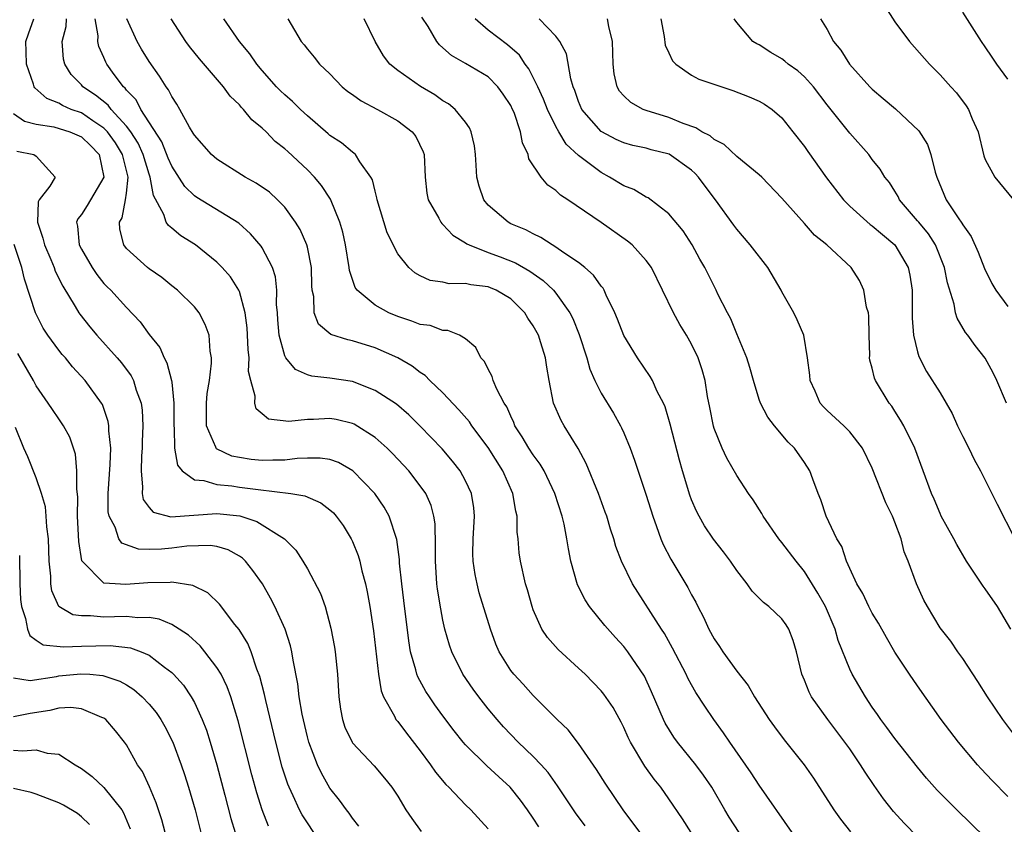
# Model space of a CAD drawing. Units: inches. Extents: x 2616000 to 2619000, y 1479000 to 1482000.
# Drawn here: x 2616610 to 2616697, y 1479748 to 1479819 of the extents above; entities that cross this region are included whole.
import ezdxf

# ---------------------------------------------------------------- set-up
doc = ezdxf.new("R2010")
doc.units = ezdxf.units.IN
doc.header["$MEASUREMENT"] = 0
doc.layers.add('LD26161479_2ft', color=182, linetype='Continuous')

msp = doc.modelspace()

# ---------------------------------------------------------------- linework, layer by layer
at = {"layer": 'LD26161479_2ft'}
for points, elevation in [([(2616686.118, 1479820.118), (2616687, 1479818.745), (2616688.301, 1479817), (2616690.057, 1479815), (2616691, 1479814.056), (2616691.946, 1479813), (2616692.456, 1479812.456), (2616693.306, 1479811.306), (2616693.51, 1479811), (2616693.837, 1479810.163), (2616694.36, 1479809), (2616694.874, 1479806.874), (2616695, 1479806.548), (2616695.848, 1479805), (2616697.496, 1479803)], 8690), ([(2616697, 1479813.675), (2616696.024, 1479815), (2616695.603, 1479815.603), (2616695, 1479816.527), (2616694.655, 1479817), (2616693, 1479819.604)], 8688), ([(2616655.496, 1479747.496), (2616655, 1479748.26), (2616654.495, 1479749), (2616653.863, 1479749.863), (2616652.944, 1479751), (2616651.937, 1479751.937), (2616650.886, 1479752.886), (2616649, 1479754.76), (2616648.792, 1479755), (2616647.999, 1479756), (2616647, 1479757.333), (2616646.296, 1479758.296), (2616645.806, 1479759), (2616645.489, 1479759.489), (2616644.774, 1479760.774), (2616644.693, 1479761), (2616644.608, 1479761.392), (2616644.134, 1479763), (2616643.969, 1479763.968), (2616643.54, 1479767.54), (2616643.35, 1479769), (2616643.165, 1479770.835), (2616643.151, 1479771.151), (2616642.921, 1479772.921), (2616642.235, 1479775), (2616641.79, 1479775.791), (2616640.962, 1479777), (2616639.015, 1479779.015), (2616637.746, 1479779.746), (2616637, 1479780.006), (2616636.137, 1479780.137), (2616635, 1479780.123), (2616634.088, 1479780.088), (2616633, 1479779.94), (2616631.948, 1479779.948), (2616631, 1479779.913), (2616630.018, 1479780.018), (2616629, 1479780.174), (2616628.313, 1479780.313), (2616626.958, 1479780.958), (2616626.928, 1479781), (2616626.902, 1479781.098), (2616626.079, 1479783), (2616626.066, 1479784.066), (2616626.089, 1479785), (2616626.142, 1479785.858), (2616626.342, 1479787), (2616626.532, 1479788.532), (2616626.522, 1479789), (2616626.406, 1479789.594), (2616626.301, 1479791), (2616625.964, 1479791.964), (2616625.428, 1479793), (2616625, 1479793.535), (2616623.505, 1479795), (2616623, 1479795.386), (2616622.109, 1479796.109), (2616621, 1479796.892), (2616620.866, 1479797), (2616619, 1479798.697), (2616618.76, 1479799), (2616618.408, 1479800.408), (2616618.375, 1479801), (2616618.602, 1479801.398), (2616618.917, 1479803), (2616619, 1479803.571), (2616619.144, 1479805), (2616618.646, 1479807), (2616618.022, 1479808.022), (2616617.316, 1479809), (2616617, 1479809.337), (2616616.02, 1479809.98), (2616615, 1479810.682), (2616614.087, 1479811), (2616613.329, 1479811.329), (2616613, 1479811.533), (2616611.951, 1479811.951), (2616610.895, 1479812.895), (2616610.832, 1479813), (2616610.763, 1479813.237), (2616610.148, 1479815), (2616610.129, 1479816.129), (2616610.087, 1479817), (2616610.309, 1479817.691), (2616610.786, 1479819)], 8720), ([(2616659.582, 1479747.582), (2616658.741, 1479748.741), (2616657.141, 1479751.141), (2616656.307, 1479752.307), (2616655.684, 1479753), (2616655, 1479753.723), (2616653.671, 1479755), (2616653, 1479755.686), (2616652.364, 1479756.364), (2616651.804, 1479757), (2616651, 1479757.954), (2616650.172, 1479759), (2616649.672, 1479759.672), (2616648.768, 1479761), (2616647.78, 1479763), (2616647.58, 1479763.58), (2616647.174, 1479765), (2616647, 1479765.797), (2616646.806, 1479766.806), (2616646.532, 1479768.531), (2616646.474, 1479769), (2616646.328, 1479771), (2616646.352, 1479772.352), (2616646.305, 1479774.305), (2616646.202, 1479775), (2616645.947, 1479775.946), (2616645.474, 1479777), (2616645, 1479777.678), (2616643.98, 1479779), (2616643.514, 1479779.514), (2616642.541, 1479780.541), (2616642.068, 1479781), (2616641, 1479781.956), (2616639.14, 1479783.14), (2616639, 1479783.203), (2616637.551, 1479783.551), (2616637, 1479783.645), (2616635.557, 1479783.557), (2616635, 1479783.554), (2616633.367, 1479783.367), (2616631.575, 1479783.575), (2616631, 1479784.066), (2616630.481, 1479784.481), (2616630.339, 1479785), (2616630.385, 1479785.615), (2616629.987, 1479787), (2616629.806, 1479787.806), (2616629.845, 1479789), (2616629.757, 1479789.757), (2616629.676, 1479791.676), (2616629.504, 1479793), (2616629, 1479794.873), (2616628.948, 1479795), (2616628.186, 1479796.187), (2616627.462, 1479797), (2616627, 1479797.468), (2616625.089, 1479799), (2616623.798, 1479799.798), (2616623, 1479800.486), (2616622.707, 1479800.707), (2616622.521, 1479801), (2616622.314, 1479801.686), (2616621.375, 1479803.375), (2616621.101, 1479805), (2616621, 1479805.263), (2616620.477, 1479807), (2616620.02, 1479808.02), (2616619.381, 1479809), (2616619, 1479809.516), (2616617.628, 1479811), (2616617.367, 1479811.367), (2616616.263, 1479812.263), (2616615.129, 1479813), (2616615, 1479813.158), (2616614.092, 1479814.092), (2616613.537, 1479815), (2616613.426, 1479815.426), (2616613.311, 1479817), (2616613.654, 1479818.346), (2616613.673, 1479819)], 8718), ([(2616664.448, 1479747), (2616663, 1479748.93), (2616661.355, 1479751.355), (2616660.583, 1479752.583), (2616659, 1479754.874), (2616658.087, 1479756.087), (2616657.12, 1479757), (2616655, 1479759.139), (2616654.115, 1479760.115), (2616653.274, 1479761), (2616653, 1479761.346), (2616651.972, 1479763), (2616651.682, 1479763.682), (2616651.198, 1479765), (2616650.218, 1479768.218), (2616650.016, 1479769), (2616649.843, 1479769.843), (2616649.669, 1479771), (2616649.657, 1479771.657), (2616649.68, 1479773), (2616649.795, 1479775), (2616649.722, 1479775.722), (2616649.527, 1479777), (2616649, 1479778.133), (2616648.53, 1479779), (2616647.856, 1479779.856), (2616646.94, 1479780.94), (2616645, 1479782.964), (2616643.97, 1479783.97), (2616642.893, 1479784.893), (2616641, 1479786.121), (2616639, 1479786.903), (2616637, 1479787.215), (2616635.388, 1479787.388), (2616635, 1479787.514), (2616633.967, 1479787.967), (2616633.108, 1479789), (2616633, 1479789.197), (2616632.499, 1479791), (2616632.382, 1479792.382), (2616632.347, 1479793), (2616632.275, 1479793.725), (2616632.295, 1479795), (2616632.182, 1479796.182), (2616631.903, 1479797), (2616631, 1479798.733), (2616630.9, 1479798.9), (2616629.98, 1479799.98), (2616628.931, 1479800.931), (2616625.206, 1479803.206), (2616625, 1479803.348), (2616624.169, 1479804.169), (2616623, 1479805.958), (2616622.692, 1479806.692), (2616622.133, 1479808.133), (2616620.278, 1479811), (2616619.844, 1479811.844), (2616619, 1479812.702), (2616618.876, 1479812.876), (2616618.722, 1479813), (2616617.912, 1479814.088), (2616617.259, 1479815), (2616617.167, 1479815.167), (2616617, 1479815.575), (2616616.56, 1479816.56), (2616616.461, 1479817), (2616616.48, 1479817.519), (2616616.227, 1479819)], 8716), ([(2616668.96, 1479747), (2616668.201, 1479748.201), (2616667, 1479749.987), (2616666.278, 1479751), (2616665.707, 1479751.707), (2616664.869, 1479752.869), (2616663.591, 1479755), (2616663.394, 1479755.394), (2616663, 1479756.304), (2616662.765, 1479756.765), (2616662.053, 1479758.052), (2616661.245, 1479759.245), (2616661, 1479759.534), (2616659.575, 1479761), (2616659, 1479761.554), (2616657.188, 1479763.189), (2616656.256, 1479764.256), (2616655.767, 1479765), (2616655, 1479766.706), (2616654.892, 1479767), (2616654.477, 1479768.477), (2616654.309, 1479769), (2616653.853, 1479771), (2616653.752, 1479771.752), (2616653.655, 1479773), (2616653.576, 1479773.576), (2616653.566, 1479775), (2616653.444, 1479775.444), (2616653.196, 1479777), (2616652.294, 1479779), (2616651, 1479781.062), (2616649.57, 1479783), (2616649.35, 1479783.35), (2616648.42, 1479784.42), (2616647, 1479785.915), (2616645.851, 1479787), (2616645.433, 1479787.433), (2616645, 1479787.718), (2616644.28, 1479788.28), (2616643, 1479789.003), (2616641, 1479789.887), (2616639, 1479790.515), (2616638.587, 1479790.587), (2616637.077, 1479791.077), (2616635.988, 1479791.988), (2616635.603, 1479793), (2616635.571, 1479794.429), (2616635.428, 1479795), (2616635.393, 1479795.393), (2616635.368, 1479797), (2616635, 1479798.796), (2616634.95, 1479799), (2616634.358, 1479800.358), (2616633.958, 1479801), (2616633, 1479802.332), (2616632.366, 1479803), (2616631.66, 1479803.66), (2616630.471, 1479804.471), (2616629.494, 1479805), (2616627, 1479806.588), (2616626.509, 1479807), (2616625, 1479808.71), (2616624.902, 1479808.902), (2616624.577, 1479809.423), (2616623.73, 1479811), (2616623.462, 1479811.462), (2616623, 1479812.138), (2616622.724, 1479812.724), (2616622.504, 1479813), (2616621.924, 1479813.924), (2616621, 1479815.235), (2616620.328, 1479816.328), (2616619.946, 1479817), (2616619.026, 1479819)], 8714), ([(2616673.23, 1479747), (2616672.343, 1479748.343), (2616671.937, 1479749), (2616670.785, 1479751), (2616670.069, 1479752.069), (2616669.377, 1479753), (2616667.771, 1479755), (2616667.449, 1479755.449), (2616666.682, 1479756.682), (2616666.53, 1479757), (2616665.455, 1479759.455), (2616664.826, 1479760.826), (2616663.365, 1479763), (2616663, 1479763.472), (2616662.259, 1479764.259), (2616661.323, 1479765.323), (2616659.973, 1479767), (2616659.586, 1479767.586), (2616658.919, 1479768.919), (2616658.322, 1479771), (2616658.107, 1479772.107), (2616657.976, 1479773), (2616657.721, 1479774.279), (2616657.553, 1479775), (2616656.911, 1479777), (2616655.957, 1479779), (2616655.606, 1479779.606), (2616655, 1479780.412), (2616654.617, 1479781), (2616654.023, 1479782.023), (2616653.378, 1479783), (2616653.279, 1479783.279), (2616653, 1479783.845), (2616652.66, 1479784.66), (2616652.427, 1479785), (2616651.758, 1479786.242), (2616651.458, 1479787), (2616651.361, 1479787.361), (2616651, 1479788.001), (2616650.684, 1479788.684), (2616650.369, 1479789), (2616649.921, 1479789.921), (2616649, 1479790.675), (2616648.461, 1479791), (2616647.428, 1479791.428), (2616647, 1479791.429), (2616645.857, 1479791.857), (2616645, 1479791.954), (2616644.257, 1479792.257), (2616643, 1479792.659), (2616642.203, 1479793), (2616641, 1479793.675), (2616639.405, 1479795), (2616639.238, 1479795.238), (2616638.725, 1479796.725), (2616638.699, 1479797), (2616638.371, 1479799), (2616638.138, 1479800.138), (2616637.89, 1479801), (2616637.051, 1479803.051), (2616636.248, 1479804.248), (2616635.641, 1479805), (2616635, 1479805.654), (2616633.26, 1479807.26), (2616633, 1479807.518), (2616632.15, 1479808.15), (2616631.342, 1479809), (2616631, 1479809.336), (2616630.078, 1479810.078), (2616629.361, 1479811), (2616629.172, 1479811.172), (2616629, 1479811.395), (2616628.175, 1479812.175), (2616627.59, 1479813), (2616625.46, 1479815.46), (2616624.564, 1479816.564), (2616624.242, 1479817), (2616622.95, 1479819)], 8712), ([(2616677.91, 1479747), (2616675, 1479751.183), (2616674.282, 1479752.281), (2616672.381, 1479755), (2616671.833, 1479755.833), (2616670.983, 1479757), (2616670.177, 1479758.177), (2616669.392, 1479759.392), (2616669, 1479760.06), (2616668.667, 1479760.668), (2616668.516, 1479761), (2616667.328, 1479763.328), (2616666.605, 1479764.605), (2616666.335, 1479765), (2616663.771, 1479769), (2616662.803, 1479771), (2616662.307, 1479772.307), (2616662.118, 1479773), (2616661.831, 1479773.832), (2616661.491, 1479775), (2616661.362, 1479775.362), (2616660.762, 1479777), (2616659.672, 1479779.671), (2616658.97, 1479780.97), (2616657.723, 1479783), (2616657.463, 1479783.463), (2616656.774, 1479785), (2616656.392, 1479787), (2616656.195, 1479788.195), (2616656.084, 1479789), (2616655.672, 1479790.329), (2616655.448, 1479791), (2616655, 1479791.826), (2616654.523, 1479792.523), (2616654.256, 1479793), (2616653, 1479794.223), (2616651.714, 1479795), (2616651.213, 1479795.213), (2616651, 1479795.293), (2616649.478, 1479795.478), (2616649, 1479795.591), (2616647.563, 1479795.563), (2616647, 1479795.692), (2616645.856, 1479795.856), (2616645, 1479796.267), (2616644.528, 1479796.528), (2616643.983, 1479797), (2616643, 1479798.223), (2616642.057, 1479800.057), (2616641.183, 1479803), (2616641.164, 1479803.164), (2616641, 1479803.744), (2616640.758, 1479804.758), (2616640.62, 1479805), (2616639.657, 1479806.343), (2616639.266, 1479807), (2616639.126, 1479807.126), (2616639, 1479807.205), (2616638.035, 1479808.035), (2616637, 1479808.69), (2616636.842, 1479808.842), (2616635, 1479810.411), (2616634.387, 1479811), (2616633.697, 1479811.697), (2616633, 1479812.275), (2616632.632, 1479812.632), (2616632.281, 1479813), (2616631, 1479814.443), (2616630.533, 1479815), (2616629.917, 1479815.917), (2616628.997, 1479817), (2616627.614, 1479819)], 8710), ([(2616633.274, 1479819), (2616634.456, 1479817), (2616634.709, 1479816.709), (2616635, 1479816.321), (2616635.61, 1479815.61), (2616636.085, 1479815), (2616637, 1479814.134), (2616638.091, 1479813), (2616638.58, 1479812.58), (2616639, 1479812.299), (2616639.757, 1479811.757), (2616641.217, 1479811), (2616643, 1479809.976), (2616644.291, 1479809), (2616644.591, 1479808.591), (2616645.251, 1479807.251), (2616645.335, 1479807), (2616645.428, 1479805), (2616645.575, 1479803.575), (2616645.684, 1479803), (2616646.635, 1479801.365), (2616646.828, 1479801), (2616646.902, 1479800.902), (2616647, 1479800.818), (2616647.873, 1479799.873), (2616649, 1479799.188), (2616649.102, 1479799.102), (2616649.309, 1479799), (2616651, 1479798.336), (2616652.06, 1479797.94), (2616653.411, 1479797.411), (2616654.686, 1479796.686), (2616655.866, 1479795.866), (2616656.78, 1479795), (2616657, 1479794.733), (2616658.233, 1479793), (2616658.491, 1479792.491), (2616659.071, 1479791.071), (2616659.742, 1479789), (2616659.994, 1479787.994), (2616660.438, 1479787), (2616661, 1479785.876), (2616662.102, 1479784.102), (2616662.717, 1479783), (2616662.815, 1479782.815), (2616663, 1479782.376), (2616663.56, 1479781), (2616663.96, 1479779.96), (2616665, 1479776.853), (2616665.567, 1479775), (2616665.915, 1479774.085), (2616666.299, 1479773), (2616666.499, 1479772.499), (2616667.178, 1479771.178), (2616668.673, 1479768.673), (2616669, 1479768.039), (2616669.386, 1479767.386), (2616669.573, 1479767), (2616670.07, 1479766.07), (2616670.537, 1479765), (2616671, 1479764.127), (2616671.468, 1479763.468), (2616671.765, 1479763), (2616673, 1479761.267), (2616674.015, 1479760.015), (2616674.577, 1479759), (2616675.882, 1479757), (2616676.35, 1479756.35), (2616677.213, 1479755.213), (2616678.982, 1479752.982), (2616679.794, 1479751.794), (2616681.6, 1479749), (2616682.194, 1479748.194), (2616683.073, 1479747.073)], 8708), ([(2616689, 1479746.617), (2616687.819, 1479747.819), (2616686.872, 1479748.872), (2616685.994, 1479749.994), (2616685.168, 1479751.168), (2616684.354, 1479752.354), (2616683.966, 1479753), (2616683, 1479754.4), (2616682.571, 1479755), (2616681.055, 1479757), (2616679.63, 1479759), (2616679.413, 1479759.413), (2616679, 1479760.471), (2616678.771, 1479761), (2616678.293, 1479763), (2616677.992, 1479763.992), (2616677.604, 1479765), (2616677.368, 1479765.369), (2616677, 1479765.903), (2616675.831, 1479767), (2616675.357, 1479767.357), (2616675, 1479767.738), (2616674.358, 1479768.358), (2616673.913, 1479769), (2616673, 1479770.197), (2616672.452, 1479771), (2616671.83, 1479771.83), (2616670.947, 1479772.946), (2616670.148, 1479774.148), (2616669.667, 1479775), (2616669.43, 1479775.43), (2616669, 1479776.435), (2616668.845, 1479776.845), (2616668.201, 1479779), (2616667.937, 1479779.937), (2616667.124, 1479783.124), (2616666.657, 1479784.657), (2616666.509, 1479785), (2616665.968, 1479786.033), (2616665.533, 1479787), (2616665.348, 1479787.348), (2616664.208, 1479789), (2616663, 1479790.994), (2616662.441, 1479792.441), (2616662.2, 1479793), (2616661.45, 1479794.55), (2616661.262, 1479795), (2616661.168, 1479795.168), (2616661, 1479795.353), (2616660.337, 1479796.337), (2616659.557, 1479797), (2616659, 1479797.435), (2616657.69, 1479798.31), (2616657, 1479798.806), (2616656.665, 1479799), (2616655.67, 1479799.67), (2616655, 1479799.976), (2616654.338, 1479800.338), (2616653, 1479800.88), (2616652.767, 1479801), (2616651, 1479802.526), (2616650.615, 1479803), (2616650.205, 1479804.205), (2616650.005, 1479805), (2616649.953, 1479806.047), (2616649.883, 1479807), (2616649.78, 1479807.78), (2616649.509, 1479809), (2616649.358, 1479809.358), (2616649, 1479809.851), (2616648.094, 1479811), (2616647.491, 1479811.491), (2616647, 1479811.759), (2616646.272, 1479812.272), (2616645.012, 1479813.012), (2616643, 1479814.446), (2616642.302, 1479815), (2616641.731, 1479815.731), (2616640.999, 1479817), (2616640.015, 1479819)], 8706), ([(2616695, 1479746.554), (2616692.475, 1479749), (2616690.748, 1479750.748), (2616689.809, 1479751.809), (2616689, 1479752.787), (2616687, 1479755.315), (2616686.3, 1479756.3), (2616685.758, 1479757), (2616685.454, 1479757.454), (2616685, 1479758.083), (2616684.385, 1479759), (2616683.209, 1479761), (2616683, 1479761.443), (2616681.993, 1479763.993), (2616681.719, 1479765), (2616680.847, 1479767), (2616680.191, 1479768.191), (2616679, 1479770.1), (2616678.247, 1479771), (2616677, 1479772.677), (2616676.738, 1479773), (2616675.335, 1479775), (2616675.221, 1479775.221), (2616674.45, 1479776.45), (2616674.047, 1479777), (2616673, 1479778.59), (2616672.124, 1479780.124), (2616671.705, 1479781), (2616671, 1479782.765), (2616670.946, 1479782.946), (2616670.624, 1479784.624), (2616670.425, 1479785.575), (2616670.196, 1479787), (2616669.938, 1479787.938), (2616669.575, 1479789), (2616669, 1479790.218), (2616668.563, 1479791), (2616667.962, 1479791.962), (2616667.42, 1479793), (2616665.451, 1479797), (2616665, 1479797.633), (2616663.737, 1479799), (2616663.336, 1479799.336), (2616661, 1479800.984), (2616658.064, 1479803), (2616657.416, 1479803.416), (2616657, 1479803.819), (2616656.292, 1479804.292), (2616655.69, 1479805), (2616654.614, 1479806.614), (2616654.531, 1479807), (2616654.033, 1479808.033), (2616653.868, 1479809), (2616653.291, 1479810.708), (2616653.17, 1479811), (2616653, 1479811.344), (2616652.345, 1479812.345), (2616651.873, 1479813), (2616651, 1479813.875), (2616649, 1479815.064), (2616647.761, 1479815.761), (2616647, 1479816.458), (2616646.705, 1479816.705), (2616646.464, 1479817), (2616645.682, 1479818.318), (2616645.146, 1479819.146)], 8704), ([(2616697, 1479750.197), (2616695.61, 1479751.61), (2616694.635, 1479752.635), (2616694.307, 1479753), (2616692.622, 1479755), (2616691.104, 1479757), (2616689, 1479759.969), (2616688.288, 1479761), (2616687, 1479762.961), (2616686.246, 1479764.247), (2616685.535, 1479765.536), (2616685, 1479766.405), (2616684.689, 1479767), (2616684.153, 1479768.153), (2616683.636, 1479769), (2616683, 1479770.353), (2616682.715, 1479771), (2616682.301, 1479772.301), (2616681.874, 1479773), (2616680.926, 1479775), (2616680.451, 1479776.451), (2616680.219, 1479777), (2616679.739, 1479778.262), (2616679.484, 1479779), (2616679, 1479779.742), (2616678.119, 1479781), (2616677.548, 1479781.548), (2616676.332, 1479783), (2616675.756, 1479783.756), (2616675.113, 1479785), (2616675, 1479785.327), (2616674.493, 1479787), (2616674.167, 1479788.167), (2616673.91, 1479789), (2616673, 1479791.126), (2616672.472, 1479792.472), (2616672.179, 1479793), (2616671.343, 1479794.657), (2616671.192, 1479795), (2616671, 1479795.34), (2616670.178, 1479797), (2616669.747, 1479797.747), (2616669.065, 1479799), (2616668.25, 1479800.25), (2616667, 1479801.748), (2616665.165, 1479803.165), (2616665, 1479803.239), (2616663.904, 1479803.904), (2616663, 1479804.242), (2616661.752, 1479805), (2616661, 1479805.398), (2616659, 1479806.909), (2616657.921, 1479807.921), (2616657.268, 1479809), (2616657, 1479809.473), (2616656.254, 1479811), (2616655.909, 1479811.909), (2616655.408, 1479813), (2616655, 1479813.831), (2616654.597, 1479814.596), (2616654.289, 1479815), (2616653.78, 1479815.78), (2616652.718, 1479816.718), (2616651, 1479818.021), (2616649.858, 1479819)], 8702), ([(2616698.06, 1479755), (2616696.563, 1479757), (2616695.198, 1479759), (2616694.348, 1479760.349), (2616693, 1479762.385), (2616692.563, 1479763), (2616691.941, 1479763.941), (2616691, 1479765.113), (2616689.873, 1479767), (2616689.574, 1479767.574), (2616688.914, 1479769), (2616688.182, 1479771), (2616687.83, 1479771.83), (2616687.542, 1479773), (2616687, 1479774.473), (2616686.837, 1479774.837), (2616686.784, 1479775), (2616686.187, 1479776.187), (2616685, 1479779.233), (2616684.138, 1479781), (2616683, 1479782.466), (2616682.479, 1479783), (2616681, 1479784.357), (2616680.674, 1479784.674), (2616680.4, 1479785), (2616679.936, 1479786.064), (2616679.499, 1479787), (2616679.476, 1479787.476), (2616679.276, 1479789), (2616678.935, 1479791), (2616678.358, 1479792.358), (2616678.046, 1479793), (2616677, 1479794.856), (2616676.931, 1479795), (2616675.76, 1479797), (2616674.192, 1479799), (2616673, 1479800.408), (2616672.742, 1479800.742), (2616671.119, 1479803), (2616670.199, 1479804.199), (2616669.614, 1479805), (2616669.316, 1479805.316), (2616669, 1479805.603), (2616667.025, 1479807.024), (2616665.43, 1479807.43), (2616665, 1479807.554), (2616663.814, 1479807.814), (2616663, 1479808.037), (2616662.345, 1479808.345), (2616661.058, 1479809), (2616661, 1479809.036), (2616659.29, 1479811), (2616659, 1479811.692), (2616658.672, 1479812.672), (2616658.533, 1479813), (2616658.31, 1479813.69), (2616657.923, 1479815.923), (2616657.346, 1479817), (2616657, 1479817.479), (2616655.521, 1479819)], 8700), ([(2616697.261, 1479765), (2616696.073, 1479767), (2616695, 1479768.564), (2616694.804, 1479768.805), (2616694.057, 1479769.943), (2616693.334, 1479771), (2616692.481, 1479772.482), (2616692.212, 1479773), (2616691.107, 1479775), (2616691, 1479775.22), (2616690.486, 1479776.486), (2616690.249, 1479777), (2616688.753, 1479781), (2616687.794, 1479783), (2616687.506, 1479783.506), (2616687, 1479784.292), (2616686.721, 1479784.721), (2616686.504, 1479785), (2616685.276, 1479787), (2616685.196, 1479787.196), (2616685, 1479788.086), (2616684.787, 1479788.787), (2616684.766, 1479789), (2616684.774, 1479789.226), (2616684.715, 1479791), (2616684.686, 1479792.686), (2616684.649, 1479793), (2616684.497, 1479793.503), (2616684.259, 1479795), (2616683.854, 1479795.854), (2616683.125, 1479797), (2616680.984, 1479799), (2616679.874, 1479799.875), (2616679, 1479800.897), (2616677, 1479803.133), (2616675.226, 1479805), (2616675, 1479805.207), (2616673, 1479806.838), (2616671.875, 1479807.875), (2616671, 1479808.322), (2616670.643, 1479808.643), (2616669.925, 1479809), (2616669.378, 1479809.378), (2616668.261, 1479809.739), (2616667, 1479810.278), (2616665, 1479810.897), (2616664.729, 1479811), (2616663.618, 1479811.618), (2616663, 1479812.209), (2616662.62, 1479812.62), (2616662.409, 1479813), (2616662.143, 1479814.144), (2616662.053, 1479815), (2616661.996, 1479817), (2616661.677, 1479818.323), (2616661.577, 1479819)], 8698), ([(2616666.288, 1479819), (2616666.568, 1479817.432), (2616666.678, 1479816.677), (2616667, 1479815.998), (2616667.304, 1479815.304), (2616667.602, 1479815), (2616669, 1479814.034), (2616669.66, 1479813.66), (2616672.664, 1479812.665), (2616674.107, 1479812.107), (2616675, 1479811.719), (2616675.452, 1479811.452), (2616676.145, 1479811), (2616677, 1479810.253), (2616677.961, 1479809), (2616679, 1479807.702), (2616679.28, 1479807.28), (2616680.948, 1479804.948), (2616682.442, 1479803), (2616683, 1479802.444), (2616684.817, 1479800.817), (2616685, 1479800.695), (2616685.908, 1479799.909), (2616687.007, 1479799), (2616688.183, 1479797), (2616688.315, 1479796.315), (2616688.514, 1479795), (2616688.532, 1479792.532), (2616688.648, 1479791), (2616689, 1479789.535), (2616689.115, 1479789.115), (2616689.807, 1479787.807), (2616691, 1479785.921), (2616691.55, 1479785), (2616692.068, 1479784.068), (2616692.53, 1479783), (2616693, 1479782.033), (2616693.537, 1479781), (2616694.02, 1479780.02), (2616694.576, 1479779), (2616696.046, 1479776.046), (2616697.618, 1479773)], 8696), ([(2616696.868, 1479785), (2616696.035, 1479787), (2616695.686, 1479787.686), (2616694.987, 1479788.986), (2616694.106, 1479790.106), (2616693.442, 1479791), (2616693.239, 1479791.239), (2616692.507, 1479792.507), (2616692.374, 1479793), (2616692.242, 1479793.758), (2616691.644, 1479795.644), (2616691.39, 1479797), (2616690.583, 1479799), (2616689.969, 1479799.969), (2616689.106, 1479801), (2616689, 1479801.146), (2616687.409, 1479803), (2616687.278, 1479803.278), (2616687, 1479803.744), (2616686.511, 1479804.511), (2616686.11, 1479805), (2616685.693, 1479805.693), (2616685, 1479806.574), (2616684.689, 1479807), (2616683, 1479808.883), (2616681, 1479811.412), (2616679.788, 1479813), (2616679, 1479813.873), (2616678.396, 1479814.396), (2616677.553, 1479815), (2616677.266, 1479815.267), (2616677, 1479815.471), (2616676.034, 1479816.035), (2616675, 1479816.702), (2616674.794, 1479816.794), (2616674.431, 1479817), (2616673, 1479818.688), (2616672.779, 1479819)], 8694), ([(2616680.429, 1479819), (2616681, 1479818.053), (2616681.578, 1479817), (2616682.229, 1479816.228), (2616682.989, 1479815), (2616684.787, 1479813), (2616685, 1479812.786), (2616685.974, 1479811.974), (2616687.044, 1479811.043), (2616689.106, 1479809.105), (2616689.882, 1479807.882), (2616690.193, 1479807), (2616690.572, 1479805.428), (2616690.709, 1479805), (2616691.543, 1479803), (2616692.599, 1479801.401), (2616692.93, 1479800.93), (2616693, 1479800.792), (2616693.751, 1479799.751), (2616694.358, 1479798.358), (2616694.915, 1479796.915), (2616695.592, 1479795.592), (2616695.945, 1479795), (2616697, 1479793.552)], 8692), ([(2616609, 1479810.638), (2616609.959, 1479809.959), (2616611, 1479809.691), (2616612.552, 1479809.448), (2616613.986, 1479809), (2616615, 1479808.565), (2616615.797, 1479807.797), (2616616.583, 1479807), (2616616.985, 1479805), (2616615.509, 1479802.491), (2616615, 1479801.68), (2616614.7, 1479801.3), (2616614.584, 1479801), (2616614.669, 1479800.669), (2616614.81, 1479799), (2616615, 1479798.625), (2616615.954, 1479797), (2616616.373, 1479796.373), (2616617, 1479795.595), (2616617.289, 1479795.289), (2616617.596, 1479795), (2616619, 1479793.456), (2616620.204, 1479792.204), (2616621, 1479791.067), (2616621.933, 1479789.933), (2616622.321, 1479789), (2616622.571, 1479788.571), (2616622.982, 1479787), (2616623, 1479786.848), (2616623.189, 1479785), (2616623.177, 1479783), (2616623.21, 1479782.79), (2616623.233, 1479781), (2616623.499, 1479779.5), (2616623.921, 1479779), (2616625, 1479778.2), (2616625.846, 1479778.154), (2616627, 1479777.786), (2616628.318, 1479777.682), (2616629, 1479777.567), (2616630.654, 1479777.346), (2616633.535, 1479777), (2616634.789, 1479776.788), (2616636.188, 1479776.188), (2616637, 1479775.57), (2616637.302, 1479775.302), (2616637.559, 1479775), (2616638.161, 1479774.161), (2616638.882, 1479773), (2616639, 1479772.754), (2616639.505, 1479771.505), (2616639.648, 1479771), (2616639.832, 1479770.168), (2616640.152, 1479769), (2616640.301, 1479768.301), (2616640.538, 1479767), (2616640.85, 1479764.85), (2616641.289, 1479761), (2616641.534, 1479759.534), (2616641.75, 1479759), (2616642.715, 1479757.285), (2616642.845, 1479757), (2616643, 1479756.815), (2616643.777, 1479755.777), (2616645, 1479754.222), (2616645.903, 1479753), (2616646.334, 1479752.334), (2616647.246, 1479751.246), (2616647.516, 1479751), (2616649, 1479749.443), (2616649.473, 1479749), (2616651, 1479747.336)], 8722), ([(2616609.29, 1479807.291), (2616610.787, 1479807), (2616611, 1479806.862), (2616612.676, 1479805), (2616612.205, 1479804.205), (2616611.267, 1479803), (2616611.181, 1479802.819), (2616611.115, 1479801), (2616611.606, 1479799.606), (2616611.725, 1479799), (2616612.287, 1479797.713), (2616612.581, 1479797), (2616612.687, 1479796.687), (2616613.348, 1479795.348), (2616614.46, 1479793.54), (2616614.765, 1479793), (2616614.858, 1479792.858), (2616615.743, 1479791.743), (2616616.367, 1479791), (2616618.168, 1479789), (2616618.551, 1479788.551), (2616619.405, 1479787.405), (2616619.613, 1479787), (2616619.866, 1479786.134), (2616620.288, 1479785), (2616620.382, 1479784.381), (2616620.445, 1479783), (2616620.384, 1479781.616), (2616620.384, 1479781), (2616620.332, 1479780.332), (2616620.285, 1479779), (2616620.425, 1479777.575), (2616620.387, 1479777), (2616620.485, 1479776.485), (2616621, 1479775.771), (2616621.345, 1479775.345), (2616622.925, 1479774.925), (2616627, 1479775.224), (2616629.02, 1479775.02), (2616630.535, 1479774.535), (2616632.977, 1479773), (2616633.991, 1479771.991), (2616634.612, 1479771), (2616635, 1479770.322), (2616636.163, 1479768.163), (2616636.566, 1479767), (2616637.093, 1479765.093), (2616637.401, 1479763.401), (2616637.458, 1479763), (2616637.657, 1479761), (2616637.778, 1479759), (2616637.928, 1479757.927), (2616638.106, 1479757), (2616638.332, 1479756.332), (2616638.959, 1479755), (2616639, 1479754.937), (2616640.9, 1479752.9), (2616641.823, 1479751.823), (2616642.474, 1479751), (2616643, 1479750.21), (2616643.725, 1479749), (2616644.235, 1479748.235), (2616645.074, 1479747.074)], 8724), ([(2616639.568, 1479747.568), (2616639, 1479748.258), (2616638.698, 1479748.698), (2616638.456, 1479749), (2616637.851, 1479749.851), (2616637, 1479750.918), (2616636.241, 1479752.24), (2616635.892, 1479753), (2616635.129, 1479755), (2616635, 1479755.481), (2616634.542, 1479757.458), (2616634.288, 1479759), (2616634.164, 1479760.164), (2616633.735, 1479762.265), (2616633.634, 1479763), (2616633.518, 1479763.518), (2616633.047, 1479765), (2616632.135, 1479767), (2616631.745, 1479767.745), (2616631.028, 1479769), (2616630.189, 1479770.19), (2616629.522, 1479771), (2616629.267, 1479771.267), (2616629, 1479771.447), (2616628.003, 1479772.003), (2616627, 1479772.314), (2616626.406, 1479772.406), (2616624.336, 1479772.336), (2616623, 1479772.157), (2616622.083, 1479772.083), (2616621, 1479772.059), (2616620.069, 1479772.069), (2616618.596, 1479772.596), (2616618.316, 1479773), (2616617.986, 1479774.013), (2616617.451, 1479775), (2616617.383, 1479775.383), (2616617.375, 1479777), (2616617.555, 1479779.555), (2616617.601, 1479781), (2616617.438, 1479782.562), (2616617.438, 1479783), (2616617.381, 1479783.381), (2616616.867, 1479784.867), (2616616.79, 1479785), (2616615.352, 1479787), (2616614.223, 1479788.223), (2616613.588, 1479789), (2616613.308, 1479789.308), (2616613, 1479789.693), (2616612.046, 1479791), (2616611.634, 1479791.634), (2616610.933, 1479793), (2616609.974, 1479795.974), (2616609.733, 1479797), (2616609.042, 1479799.042)], 8726), ([(2616635.58, 1479747), (2616635, 1479747.852), (2616634.555, 1479748.555), (2616634.315, 1479749), (2616633.749, 1479750.251), (2616633.381, 1479751), (2616633.269, 1479751.269), (2616632.78, 1479752.78), (2616632.2, 1479755), (2616631.317, 1479758.683), (2616631.212, 1479759.212), (2616630.799, 1479760.799), (2616630.532, 1479761.468), (2616630.015, 1479763), (2616629.724, 1479763.724), (2616628.955, 1479764.955), (2616628.589, 1479765.411), (2616627.216, 1479767.216), (2616626.203, 1479768.203), (2616624.856, 1479768.856), (2616623, 1479769.151), (2616622.862, 1479769.138), (2616620.89, 1479769.11), (2616618.945, 1479768.945), (2616617.99, 1479769), (2616617, 1479769.08), (2616615.086, 1479771), (2616615.052, 1479771.052), (2616614.764, 1479772.764), (2616614.667, 1479775), (2616614.685, 1479776.685), (2616614.596, 1479777.404), (2616614.612, 1479779), (2616614.468, 1479780.468), (2616614.308, 1479781), (2616613.974, 1479781.974), (2616613.421, 1479783), (2616613.257, 1479783.257), (2616613, 1479783.607), (2616612.433, 1479784.433), (2616612.078, 1479785), (2616611, 1479786.536), (2616610.752, 1479787), (2616609.377, 1479789.377)], 8728), ([(2616631.572, 1479747.572), (2616631.004, 1479749), (2616630.519, 1479750.519), (2616630.093, 1479752.093), (2616628.879, 1479756.879), (2616628.22, 1479759), (2616627.904, 1479759.904), (2616627.365, 1479761), (2616627, 1479761.616), (2616625.941, 1479763), (2616625.513, 1479763.513), (2616624.471, 1479764.471), (2616623.671, 1479765), (2616623, 1479765.417), (2616621.89, 1479765.89), (2616621, 1479766.021), (2616620, 1479766), (2616619, 1479766.122), (2616617.922, 1479766.078), (2616617, 1479766.065), (2616615.813, 1479766.187), (2616615, 1479766.161), (2616614.257, 1479766.257), (2616613.013, 1479767.013), (2616612.379, 1479768.379), (2616612.299, 1479769), (2616612.3, 1479769.7), (2616612.159, 1479771), (2616612.096, 1479773), (2616611.946, 1479774.054), (2616611.892, 1479775), (2616611.813, 1479775.813), (2616611.46, 1479777), (2616611, 1479778.392), (2616610.257, 1479780.257), (2616609.916, 1479781), (2616609.171, 1479782.828)], 8730), ([(2616609.52, 1479771.52), (2616609.553, 1479769), (2616609.615, 1479767.615), (2616609.689, 1479767), (2616610.06, 1479765.94), (2616610.224, 1479765), (2616610.434, 1479764.434), (2616611, 1479764.023), (2616611.613, 1479763.613), (2616613.418, 1479763.418), (2616615, 1479763.5), (2616617.549, 1479763.549), (2616619.34, 1479763.34), (2616620.28, 1479763), (2616621, 1479762.697), (2616622.366, 1479761.634), (2616623, 1479761.163), (2616623.163, 1479761), (2616624.027, 1479760.027), (2616624.726, 1479759), (2616625, 1479758.515), (2616625.7, 1479757), (2616626.064, 1479756.064), (2616626.4, 1479755), (2616626.993, 1479752.992), (2616627.708, 1479750.292), (2616628.233, 1479748.234), (2616628.601, 1479747)], 8732), ([(2616609, 1479760.678), (2616610.461, 1479760.461), (2616612.813, 1479760.813), (2616613, 1479760.855), (2616614.945, 1479761.055), (2616615.756, 1479761), (2616616.898, 1479760.898), (2616618.405, 1479760.405), (2616619, 1479760.063), (2616619.659, 1479759.659), (2616620.396, 1479759), (2616621, 1479758.358), (2616621.616, 1479757.616), (2616622.028, 1479757), (2616622.382, 1479756.381), (2616623.091, 1479755), (2616623.834, 1479753), (2616624.128, 1479752.128), (2616624.483, 1479751), (2616625.064, 1479749), (2616626.071, 1479745)], 8734), ([(2616622.409, 1479747), (2616622.111, 1479748.111), (2616621.625, 1479749.625), (2616621.027, 1479751.027), (2616620.404, 1479752.404), (2616619.982, 1479753), (2616619, 1479754.746), (2616618.817, 1479755), (2616618.008, 1479756.008), (2616617.155, 1479757), (2616617, 1479757.118), (2616616.823, 1479757.177), (2616615, 1479757.957), (2616614.066, 1479758.066), (2616613, 1479758), (2616612.211, 1479757.789), (2616610.469, 1479757.53), (2616609, 1479757.229)], 8736), ([(2616609, 1479754.3), (2616609.786, 1479754.214), (2616611, 1479754.314), (2616611.978, 1479754.022), (2616613, 1479753.922), (2616614.456, 1479753), (2616615, 1479752.673), (2616615.948, 1479751.948), (2616617, 1479750.972), (2616618.579, 1479749), (2616618.742, 1479748.742), (2616619.323, 1479747.323)], 8738), ([(2616615.722, 1479747.722), (2616615, 1479748.394), (2616614.669, 1479748.669), (2616613.41, 1479749.41), (2616613, 1479749.632), (2616611, 1479750.406), (2616610.546, 1479750.547), (2616609, 1479750.9)], 8740)]:
    msp.add_lwpolyline(points, dxfattribs=dict(at, elevation=elevation))

doc.saveas('drawing.dxf')
